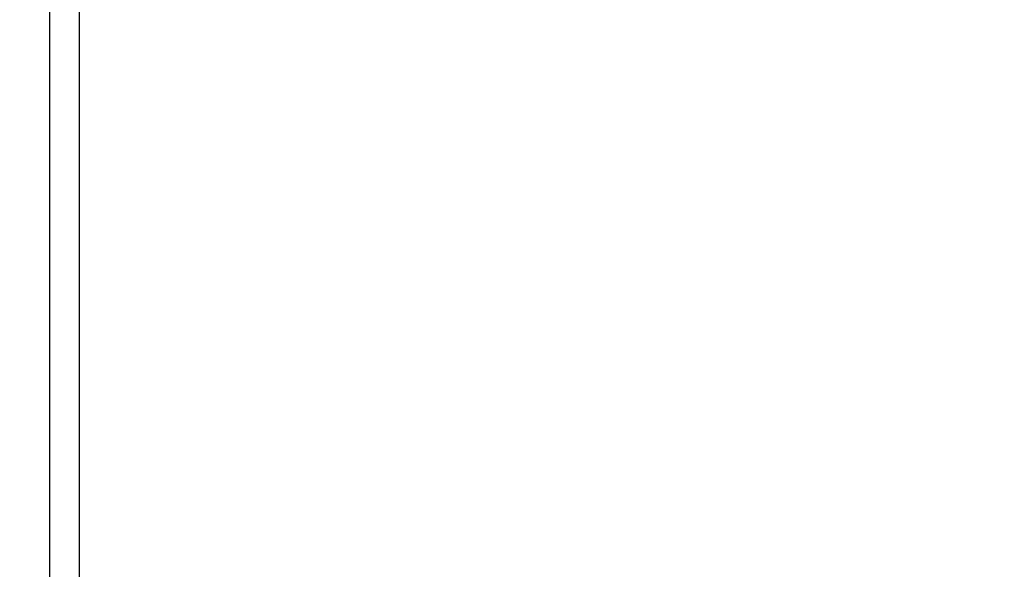
# Model space of a CAD drawing. Units: millimetres. Extents: x -2513.2 to -2498.8, y 1861.5 to 1878.8.
# Drawn here: x -2510.7 to -2510.6, y 1869.1 to 1869.1 of the extents above; entities that cross this region are included whole.
import ezdxf

# ---------------------------------------------------------------- set-up
doc = ezdxf.new("R2010")
doc.units = ezdxf.units.MM
doc.layers.add('DIASTASEIS', color=253, linetype='Continuous', lineweight=5)
doc.styles.get("Standard").update_dxf_attribs({"font": 'ARIALN.TTF'})
doc.dimstyles.get("Standard").update_dxf_attribs({"dimtxt": 0.18, "dimasz": 0.15, "dimexe": 0.18, "dimexo": 0.0625, "dimgap": 0.09, "dimtad": 0, "dimtih": 1, "dimtoh": 1, "dimzin": 0, "dimdsep": 46, "dimtxsty": 'Standard', "dimblk": 'OBLIQUE', "dimcen": 0.09, "dimadec": 0, "dimazin": 0, "dimtfac": 1, "dimtofl": 0, "dimtmove": 0, "dimatfit": 3, "dimfxl": 1, "dimtolj": 1, "dimtzin": 0, "dimarcsym": 0})

# ---------------------------------------------------------------- blocks, each defined once
blk = doc.blocks.new('_Oblique')
at = {"color": 0, "linetype": 'ByBlock', "lineweight": -2, "transparency": 16777216}
blk.add_line((-0.5, -0.5), (0.5, 0.5), dxfattribs=at)
blk = doc.blocks.new('*D48')
at = {"layer": 'Defpoints', "color": 0}
for p in [(-2505.241840578738, 1869.107486261354), (-2513.133500747374, 1868.012597760123), (-2505.241840578738, 1861.72026953987)]:
    blk.add_point(p, dxfattribs=at)
at = {"layer": 'DIASTASEIS', "color": 0, "lineweight": -2}
for p, q in [((-2505.241840578738, 1869.044986261354), (-2505.241840578738, 1861.54026953987)), ((-2513.133500747374, 1867.950097760123), (-2513.133500747374, 1861.54026953987)), ((-2513.133500747374, 1861.72026953987), (-2509.468536965921, 1861.72026953987)), ((-2505.241840578738, 1861.72026953987), (-2508.906804360191, 1861.72026953987))]:
    blk.add_line(p, q, dxfattribs=at)
at = {"layer": 'DIASTASEIS', "color": 0, "linetype": 'ByBlock', "lineweight": -2, "xscale": 0.15, "yscale": 0.15, "zscale": 0.15, "rotation": 180}
blk.add_blockref('_Oblique', (-2513.133500747374, 1861.72026953987), dxfattribs=at)
at = {"layer": 'DIASTASEIS', "color": 0, "linetype": 'ByBlock', "lineweight": -2, "xscale": 0.15, "yscale": 0.15, "zscale": 0.15}
blk.add_blockref('_Oblique', (-2505.241840578738, 1861.72026953987), dxfattribs=at)
at = {"layer": 'DIASTASEIS', "color": 0, "insert": (-2509.187670663056, 1861.72026953987), "char_height": 0.18, "attachment_point": 5}
blk.add_mtext('\\A1;\\A1;7.80', dxfattribs=at)
blk = doc.blocks.new('K')
at = {"color": 7, "linetype": 'Continuous', "lineweight": 25}
for p, q in [((16577.34959099912, 16606.72249202112), (16577.34959099912, 16607.62407010931)), ((16577.35459099912, 16607.54170297113), (16577.35459099912, 16606.7729132901))]:
    blk.add_line(p, q, dxfattribs=at)
blk = doc.blocks.new('KATOPSI S034')
blk.add_blockref('K', (-16583.05019034644, -16589.54374278368))

msp = doc.modelspace()

# ---------------------------------------------------------------- block references
msp.add_blockref('KATOPSI S034', (-2505.035651955978, 1851.775597856737))

# ---------------------------------------------------------------- dimensions: what is measured, and where the dimension line sits
at = {"layer": 'DIASTASEIS'}
dim = msp.add_linear_dim(base=(-2505.241840578738, 1861.72026953987), p1=(-2513.133500747374, 1868.012597760123), p2=(-2505.241840578738, 1869.107486261354), text='\\A1;7.80', dimstyle='Standard', dxfattribs=at)
dim.commit()
dim.dimension.update_dxf_attribs({"geometry": '*D48', "text_midpoint": (-2509.187670663056, 1861.72026953987)})

doc.saveas('drawing.dxf')
